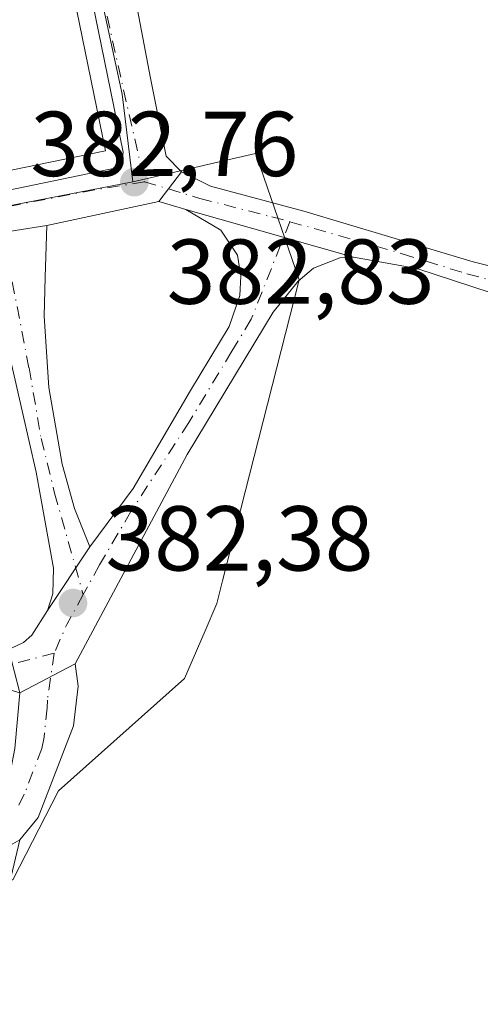
# Model space of a CAD drawing. Units: metres. Extents: x 632115 to 635616, y 4688041 to 4690419.
# Drawn here: x 634646 to 634696, y 4689888 to 4689995 of the extents above; entities that cross this region are included whole.
import ezdxf

# ---------------------------------------------------------------- set-up
doc = ezdxf.new("R2010")
doc.units = ezdxf.units.M
doc.header["$MEASUREMENT"] = 0
doc.linetypes.add('DGN Style 4', pattern=[2.6384748266838614, 1.318413404963828, -0.6592067024819142, 0.001648016756204785, -0.6592067024819142])
for name, color, linetype, lineweight in [('Arbolado forestal CxS', 92, 'Continuous', 0), ('Camino Cxs', 7, 'Continuous', 0), ('Camino eje', 30, 'DGN Style 4', 13), ('Edificación Cxs', 1, 'Continuous', 13), ('Elemento construido', 1, 'Continuous', 0), ('Núcleo urbano CxS', 7, 'Continuous', 0), ('Punto de cota en terreno', 7, 'Continuous', 0), ('Rótulo de punto de cota en terreno', 7, 'Continuous', 0), ('Suelo desnudo CxS', 253, 'Continuous', 0), ('Vía urbana Cxs', 4, 'Continuous', 0), ('Vía urbana eje', 4, 'DGN Style 4', 0)]:
    doc.layers.add(name, color=color, linetype=linetype, lineweight=lineweight)
doc.styles.add('Style-Arial', font='txt')

# ---------------------------------------------------------------- blocks, each defined once
blk = doc.blocks.new('5PATER')
at = {"layer": 'Suelo desnudo CxS', "linetype": 'Continuous', "lineweight": 0}
h = blk.add_hatch(color=51, dxfattribs=at)
edge = h.paths.add_edge_path()
edge.add_ellipse((0, 0), major_axis=(-0.1095731443231308, -0.1110710700762829), ratio=0.9994222409660322, start_angle=0, end_angle=360)
blk = doc.blocks.new('*U18')
at = {"layer": 'Vía urbana Cxs', "color": 4, "linetype": 'Continuous', "lineweight": 0}
blk.add_polyline3d([(634655.3219999997, 4690012.739399999, 383.9876999999979), (634659.9787, 4689988.2919, 383.7841999999946), (634661.6720000004, 4689979.825200001, 384.1138000000064), (634663.3353000004, 4689978.1095, 383.5663000000059), (634661.9323000005, 4689976.256100001, 383.2788), (634660.8960999995, 4689974.8873, 383.0675000000047), (634648.7105, 4689972.277899999, 382.7826000000059), (634643.8869000003, 4689971.534800001, 382.7912999999971)], dxfattribs=at)
blk.add_polyline3d([(634643.7600999996, 4690038.5601, 384.1777000000002), (634575.9808, 4690024.2115, 383.7725999999966), (634572.6556000002, 4690023.5076, 383.386599999998), (634543.9001000002, 4690017.420100001, 383.0559999999969), (634543.3000999996, 4690016.700099999, 383.0298999999941), (634543.2701000003, 4690015.940099999, 383.1392999999953), (634550.7801000001, 4689982.4101, 383.8277999999991), (634552.7788000006, 4689972.715, 383.1652000000031), (634553.5185000002, 4689969.1273, 383.6548999999941), (634555.6001000004, 4689959.030099999, 383.3224999999948), (634556.1300999997, 4689958.190099999, 383.0798000000068), (634556.4901000002, 4689958.0101, 383.0592000000034), (634556.9001000002, 4689957.960100001, 383.1064000000042), (634656.2701000003, 4689978.5601, 383.587400000004), (634656.8501000004, 4689979.200099999, 383.5742999999929), (634657.0100999996, 4689980.2601, 383.7265000000043), (634645.8485000003, 4690034.932700001, 384.2565999999933), (634645.3101000005, 4690037.5701, 383.6633000000002), (634644.6700999998, 4690038.280099999, 383.922000000006)], close=True, dxfattribs=at)
blk = doc.blocks.new('*U22')
at = {"layer": 'Edificación Cxs', "color": 1, "linetype": 'Continuous', "lineweight": 13, "flags": 128}
for points, elevation in [([(634643.7801000001, 4690035.690099999), (634655.1001000004, 4689980.420100001), (634643.3800999997, 4689978.0101), (634642.3201000001, 4689983.170100001), (634644.7301000003, 4689983.670100001), (634641.2901, 4690000.440099999), (634632.3000999996, 4689998.600099999), (634633.6901000004, 4689991.780099999), (634636.8701, 4689992.4301), (634639.9600999998, 4689977.3201), (634629.0100999996, 4689975.050100001), (634627.4600999998, 4689982.630100001), (634629.7100999998, 4689983.100099999), (634625.4801000003, 4690003.7601), (634611.2200999996, 4690000.8301), (634617.0100999996, 4689972.590100001), (634584.0900999998, 4689965.8201), (634583.3901000004, 4689969.2601), (634585.9901000002, 4689969.800100001), (634584.8501000004, 4689975.350099999), (634592.1201, 4689976.850099999), (634591.2100999998, 4689981.3301), (634588.8501000004, 4689980.850099999), (634586.6901000004, 4689991.350099999), (634583.8300999999, 4689990.7601), (634584.2600999996, 4689988.720100001), (634576.8501000004, 4689987.190099999), (634581.3701, 4689965.2601), (634576.2801000001, 4689964.210100001), (634574.1901000004, 4689974.360099999), (634568.6700999998, 4689973.2301), (634566.2801000001, 4689984.8301), (634564.5900999998, 4689984.470100001), (634563.3000999996, 4689990.700099999), (634556.8000999996, 4689989.350099999), (634559.7301000003, 4689975.100099999), (634562.3000999996, 4689975.620100001), (634563.5500999996, 4689969.5801), (634568.0301000001, 4689970.5101), (634569.6201, 4689962.8301), (634557.3901000004, 4689960.3301), (634545.1801000005, 4690014.8101), (634556.3000999996, 4690017.1801), (634556.9600999998, 4690014.2601), (634553.5800999999, 4690013.5101), (634555.7100999998, 4690004.0701), (634553.7100999998, 4690003.620100001), (634555.4801000003, 4689995.7301), (634562.2301000003, 4689997.2401), (634559.5301000001, 4690009.280099999), (634562.3701, 4690009.920100001), (634560.5301000001, 4690018.0801), (634568.2100999998, 4690019.690099999), (634568.7301000003, 4690017.440099999), (634564.5900999998, 4690016.5101), (634565.4101, 4690012.8301), (634567.9600999998, 4690013.4001), (634568.6401000004, 4690010.350099999), (634565.7901, 4690009.710100001), (634568.2801000001, 4689998.600099999), (634583.6601, 4690002.030099999), (634582.1901000004, 4690008.600099999), (634584.3800999997, 4690009.100099999), (634583.3000999996, 4690013.920100001), (634576.1700999998, 4690012.3201), (634574.2301000003, 4690020.970100001), (634599.6601, 4690026.360099999), (634601.5301000001, 4690017.9801), (634592.4200999998, 4690015.940099999), (634595.2600999996, 4690003.280099999), (634604.9401000004, 4690005.440099999), (634603.8201000001, 4690010.4301), (634608.1401000004, 4690011.390100001), (634604.5701000001, 4690027.390100001), (634608.2801000001, 4690028.1801), (634612.8701, 4690007.600099999), (634623.3601000002, 4690009.940099999), (634621.7301000003, 4690017.190099999), (634626.8800999997, 4690018.340100001), (634633.1901000004, 4690019.7501), (634636.2701000003, 4690005.9801), (634644.1901000004, 4690007.7601), (634641.2500999998, 4690020.960100001), (634639.3201000001, 4690020.530099999), (634638.1201, 4690025.920100001), (634634.1901000004, 4690025.050100001), (634633.3201000001, 4690028.920100001), (634635.9101, 4690029.5001), (634634.9401000004, 4690033.8301)], 388.7068), ([(634598.2301000003, 4689992.020099999), (634599.3000999996, 4689987.120100001), (634594.0500999996, 4689985.970100001), (634595.8501000004, 4689977.7301), (634606.2901, 4689980.0101), (634607.3400999998, 4689975.140100001), (634609.3501000004, 4689975.590100001), (634605.4401000004, 4689993.600099999)], 388.7067999999999)]:
    blk.add_lwpolyline(points, close=True, dxfattribs=dict(at, elevation=elevation))

msp = doc.modelspace()

# ---------------------------------------------------------------- linework, layer by layer
at = {"layer": 'Arbolado forestal CxS', "color": 92, "linetype": 'Continuous', "lineweight": 0}
for points in [[(634658.0740999999, 4689977.018300001, 382.8745999999956), (634656.9145000001, 4689986.5703, 382.9109999999928), (634644.9177000001, 4690041.882900001, 383.0507000000071), (634639.8305000003, 4690071.054300001, 383.0893999999971), (634627.4493000006, 4690138.5327, 383.2026999999944), (634627.4404999996, 4690138.580700001, 383.203800000003), (634625.9907000001, 4690147.583699999, 383.4208999999973), (634616.5937000001, 4690145.7313, 383.2597999999998), (634578.0516999997, 4690138.133300001, 383.0034000000014), (634576.6867000004, 4690137.8641, 382.9832000000025), (634563.6039000005, 4690193.815500001, 383.0963999999949), (634564.6495000003, 4690199.792099999, 383.1747999999934), (634551.3872999996, 4690199.3759, 382.9741999999969), (634471.1693000002, 4690185.292400001, 382.6670000000013)], [(634592.8765000004, 4689825.380100001, 381.5013000000035), (634579.6047, 4689897.9575, 381.7657000000036), (634632.5236999998, 4689901.125299999, 382.1027999999933), (634644.9880999997, 4689901.1251, 382.1726999999955), (634649.9590999996, 4689910.790300001, 382.2556999999942), (634663.6933000004, 4689923.0209, 382.4664000000048), (634665.9130999995, 4689928.201300001, 382.5154000000039), (634667.1913000002, 4689931.1843, 382.5206000000035), (634667.8151000004, 4689933.636299999, 382.5350999999937), (634676.1410999997, 4689966.3729, 382.7480999999971), (634671.9058999997, 4689978.689900001, 383.0482999999949), (634671.7594999997, 4689979.115300001, 383.0644999999931), (634671.4187000003, 4689980.106899999, 383.103099999993), (634667.7686999999, 4689979.2621, 382.9658000000054), (634659.9508999997, 4689977.4527, 382.8456000000006), (634658.0740999999, 4689977.018300001, 382.8745999999956), (634656.9145000001, 4689986.5703, 382.9109999999928), (634644.9177000001, 4690041.882900001, 383.0507000000071), (634639.8305000003, 4690071.054300001, 383.0893999999971), (634627.4493000006, 4690138.5327, 383.2026999999944)], [(634579.6047, 4689897.9575, 381.7657000000036), (634632.5236999998, 4689901.125299999, 382.1027999999933), (634644.9880999997, 4689901.1251, 382.1726999999955), (634649.9590999996, 4689910.790300001, 382.2556999999942), (634663.6933000004, 4689923.0209, 382.4664000000048), (634665.9130999995, 4689928.201300001, 382.5154000000039), (634667.1913000002, 4689931.1843, 382.5206000000035), (634667.8151000004, 4689933.636299999, 382.5350999999937), (634676.1410999997, 4689966.3729, 382.7480999999971), (634671.9058999997, 4689978.689900001, 383.0482999999949), (634671.7594999997, 4689979.115300001, 383.0644999999931), (634671.4187000003, 4689980.106899999, 383.103099999993), (634667.7686999999, 4689979.2621, 382.9658000000054), (634659.9508999997, 4689977.4527, 382.8456000000006), (634658.0740999999, 4689977.018300001, 382.8745999999956)]]:
    msp.add_polyline3d(points, dxfattribs=at)
at = {"layer": 'Camino Cxs', "color": 7, "linetype": 'Continuous', "lineweight": 0, "extrusion": (0.7949297723837503, -0.6060641501863188, 0.02780113013627805), "elevation": -2337904.153079592, "flags": 128}
msp.add_lwpolyline([(4114436.223366183, 65404.72574075787), (4114437.940133305, 65404.93712246243), (4114440.264662639, 65405.22473363166)], dxfattribs=at)
at = {"layer": 'Camino Cxs', "color": 7, "linetype": 'Continuous', "lineweight": 0, "extrusion": (-0.2445848839160283, -0.8822206389328314, 0.4023244695525361), "elevation": -4292666.98582266, "flags": 128}
msp.add_lwpolyline([(-641381.8370078254, 1886874.177177755), (-641383.5928134429, 1886874.296129519), (-641384.8757257174, 1886874.302464875)], dxfattribs=at)
at = {"layer": 'Camino Cxs', "color": 7, "linetype": 'Continuous', "lineweight": 0, "extrusion": (-0.002680562770801759, 0.0007602940834068707, 0.9999961182605352), "elevation": 2247.454633987262, "flags": 128}
msp.add_lwpolyline([(634680.8225380873, 4689968.493085062), (634662.5572619068, 4689973.67368656)], dxfattribs=at)
msp.add_lwpolyline([(634680.8225380873, 4689968.493085062), (634662.5572619068, 4689973.67368656)], dxfattribs=at)
at = {"layer": 'Camino Cxs', "color": 7, "linetype": 'Continuous', "lineweight": 0, "extrusion": (0.1522795938928089, -0.9883373725728544, 0.0004040539915734887), "elevation": -4538630.676014837, "flags": 128}
msp.add_lwpolyline([(1341426.301838038, 2216.981721893495), (1341429.341871752, 2216.643321865864), (1341434.222390495, 2216.634621865162)], dxfattribs=at)
at = {"layer": 'Camino Cxs', "color": 7, "linetype": 'Continuous', "lineweight": 0, "extrusion": (0.01659541079478142, 0.02478535378390218, 0.99955504029461), "elevation": 127156.4079319555, "flags": 128}
msp.add_lwpolyline([(2081967.094615291, -4248239.80057515), (2081967.094615291, -4248231.493000003)], dxfattribs=at)
msp.add_lwpolyline([(2081967.094615291, -4248239.80057515), (2081967.094615291, -4248231.493000003)], dxfattribs=at)
at = {"layer": 'Camino Cxs', "color": 7, "linetype": 'Continuous', "lineweight": 0, "extrusion": (0.0925162523633862, -0.361355637241663, 0.9278269485643894), "elevation": -1635659.59045206, "flags": 128}
msp.add_lwpolyline([(1778035.776732412, 4069568.583638508), (1778035.776732412, 4069563.275214965)], dxfattribs=at)
msp.add_lwpolyline([(1778035.776732412, 4069568.583638508), (1778035.776732412, 4069563.275214965)], dxfattribs=at)
at = {"layer": 'Camino Cxs', "color": 7, "linetype": 'Continuous', "lineweight": 0, "extrusion": (0.01143765312451705, 0.005983937727301857, 0.9999166828192633), "elevation": 35705.55729801935, "flags": 128}
msp.add_lwpolyline([(634599.859745637, 4689791.775904923), (634605.9003570655, 4689794.935961501)], dxfattribs=at)
msp.add_lwpolyline([(634599.859745637, 4689791.775904923), (634605.9003570655, 4689794.935961501)], dxfattribs=at)
at = {"layer": 'Camino Cxs', "color": 7, "linetype": 'Continuous', "lineweight": 0, "extrusion": (0.04691267790561413, -0.0918459179378538, 0.9946675464746386), "elevation": -400595.5473199305, "flags": 128}
msp.add_lwpolyline([(2698502.060445258, 3867244.707348709), (2698503.504964893, 3867244.808189104), (2698504.936763402, 3867244.88575864)], dxfattribs=at)
msp.add_lwpolyline([(2698502.060445258, 3867244.707348709), (2698503.504964893, 3867244.808189104), (2698504.936763402, 3867244.88575864)], dxfattribs=at)
at = {"layer": 'Camino Cxs', "color": 7, "linetype": 'Continuous', "lineweight": 0}
for points in [[(634699.0500999996, 4689964.3201, 383.1251000000047), (634688.9401000004, 4689967.620100001, 383.079700000002), (634682.0761000002, 4689968.8463, 383.0056999999942), (634663.8108999999, 4689974.026900001, 382.9527999999991), (634662.1316999998, 4689974.542099999, 383.0617000000057), (634660.8960999995, 4689974.8873, 383.0675000000047), (634661.9323000005, 4689976.256100001, 383.2788), (634663.3353000004, 4689978.1095, 383.5663000000059), (634666.5105, 4689976.5529, 383.000199999995), (634676.6705, 4689973.8541, 382.9618000000046), (634695.0900999998, 4689968.3301, 383.0917999999947), (634699.7401000002, 4689967.1601, 383.0840999999928)], [(634663.3353000004, 4689978.1095, 383.5663000000059), (634666.5105, 4689976.5529, 383.000199999995), (634676.6705, 4689973.8541, 382.9618000000046), (634695.0900999998, 4689968.3301, 383.0917999999947), (634699.7401000002, 4689967.1601, 383.0840999999928), (634709.5800999999, 4689965.370100001, 383.1595999999991), (634739.3800999997, 4689961.800100001, 383.311400000006), (634750.4501, 4689960.270099999, 383.3307000000059), (634756.7801000001, 4689959.390100001, 383.3628000000026), (634780.4555000003, 4689956.119899999, 383.6233999999968)], [(634653.3901000004, 4689937.3201, 382.4887000000017), (634658.1113, 4689943.6841, 382.5592000000034), (634664.3400999998, 4689954.3301, 382.6098999999958), (634668.5301000001, 4689961.290100001, 382.7467000000034), (634669.7001, 4689964.670100001, 382.7583000000013), (634669.8201000001, 4689966.7601, 382.7127000000037), (634669.4600999998, 4689969.040100001, 382.7179000000033), (634667.6401000004, 4689971.780099999, 382.7507000000041), (634663.8108999999, 4689974.026900001, 382.9527999999991)], [(634648.7105, 4689972.277899999, 382.7826000000059), (634648.5179000003, 4689966.671499999, 382.6604999999981), (634648.4121000003, 4689962.438100001, 382.5913), (634648.9101, 4689954.6801, 382.528999999995), (634650.3701, 4689946.3101, 382.5054999999993), (634651.7200999996, 4689941.5001, 382.5124999999971), (634653.3901000004, 4689937.3201, 382.4887000000017)], [(634648.7701000003, 4689930.420100001, 382.7364999999991), (634649.3701, 4689932.2401, 382.661300000007), (634649.4401000004, 4689935.030099999, 382.5776000000042), (634647.5500999996, 4689945.440099999, 382.478099999993), (634644.5100999996, 4689958.780099999, 382.804999999993), (634643.3321000002, 4689962.438100001, 382.8574999999983), (634640.8822999997, 4689971.071900001, 383.129700000005)], [(634925.8000999996, 4689894.870100001, 383.7967000000062), (634882.2701000003, 4689927.880100001, 384.0007999999943), (634871.8201000001, 4689935.590100001, 384.0065999999933), (634848.6601, 4689952.700099999, 383.9422999999952), (634828.8300999999, 4689967.9301, 383.9165999999968), (634824.9200999998, 4689970.100099999, 384.0164999999979), (634822.7100999998, 4689970.7601, 384.0206000000035), (634818.2001, 4689971.4001, 384.0169000000024), (634816.9501, 4689971.140100001, 384.0194999999949), (634815.3101000005, 4689970.440099999, 384.030700000003), (634811.1401000004, 4689967.4801, 384.0586999999941), (634804.2600999996, 4689960.2301, 383.8497000000062), (634798.3300999999, 4689955.9801, 383.6897999999928), (634795.1601, 4689954.1601, 383.7152999999962), (634791.2500999998, 4689953.210100001, 383.7315999999992), (634786.2500999998, 4689952.770099999, 383.6494999999995), (634781.2600999996, 4689953.0701, 383.7139000000025), (634773.6601, 4689954.0801, 384.2133000000031), (634743.9600999998, 4689958.2601, 383.3209999999963), (634708.9600999998, 4689962.5101, 383.1956999999966), (634699.0500999996, 4689964.3201, 383.1251000000047), (634688.9401000004, 4689967.620100001, 383.079700000002), (634682.0761000002, 4689968.8463, 383.0056999999942)], [(634682.0761000002, 4689968.8463, 383.0056999999942), (634680.5900999998, 4689968.7601, 382.9710999999952), (634677.7301000003, 4689967.640100001, 382.8965999999928), (634676.0401, 4689966.2301, 382.906799999997), (634673.3300999999, 4689962.870100001, 383.020199999999), (634663.9600999998, 4689947.380100001, 382.5945000000065), (634651.7901, 4689924.630100001, 382.445200000002)], [(634644.5285, 4689926.2415, 384.513300000006), (634644.8601000002, 4689926.3101, 384.3505000000005), (634646.1601, 4689926.950099999, 383.7569999999978), (634647.0601000005, 4689927.720100001, 383.2323999999935), (634648.7701000003, 4689930.420100001, 382.7364999999991)], [(634644.5285, 4689926.2415, 384.513300000006), (634645.7500999998, 4689921.470100001, 382.5332000000053), (634644.6911000004, 4689921.7741, 382.6454999999987)], [(634645.2301000003, 4689915.420100001, 382.3148999999976), (634645.7500999998, 4689921.470100001, 382.5332000000053), (634651.7901, 4689924.630100001, 382.445200000002), (634652.1039000005, 4689922.1809, 382.417300000001), (634651.6101000002, 4689917.880100001, 382.3784000000014), (634647.7701000003, 4689907.9101, 382.2442000000011), (634645.7500999998, 4689905.470100001, 382.2321999999986), (634644.5100999996, 4689904.7501, 382.2241999999969)], [(634651.7901, 4689924.630100001, 382.445200000002), (634652.1039000005, 4689922.1809, 382.417300000001), (634651.6101000002, 4689917.880100001, 382.3784000000014), (634647.7701000003, 4689907.9101, 382.2442000000011), (634645.7500999998, 4689905.470100001, 382.2321999999986)], [(634645.7500999998, 4689921.470100001, 382.5332000000053), (634644.6911000004, 4689921.7741, 382.6454999999987), (634642.7067, 4689921.6417, 382.8159000000014), (634632.7849000003, 4689919.5251, 384.758600000001), (634583.4398999996, 4689909.074100001, 382.4986999999965), (634574.1284999996, 4689906.5737, 382.2972000000009), (634587.7500999998, 4689903.170100001, 382.0191999999952), (634614.9200999998, 4689904.9001, 382.3108999999968), (634636.9700999996, 4689905.870100001, 383.1683000000049), (634641.1501000002, 4689907.9301, 382.4615999999951), (634643.1401000004, 4689909.8301, 382.2516000000033), (634644.7401000002, 4689912.950099999, 382.272299999997), (634645.2301000003, 4689915.420100001, 382.3148999999976), (634645.7500999998, 4689921.470100001, 382.5332000000053)], [(634645.7500999998, 4689905.470100001, 382.2321999999986), (634636.9700999996, 4689868.350099999, 381.8190000000032), (634633.5201000003, 4689856.110099999, 381.703800000003), (634631.3101000005, 4689850.9901, 381.6995000000024), (634628.5800999999, 4689846.0001, 381.7023999999947), (634625.4901000002, 4689841.620100001, 381.7272999999986), (634621.8701, 4689838.1801, 381.7180999999982), (634616.8101000005, 4689834.4001, 381.6885000000038), (634608.3501000004, 4689828.800100001, 381.7495000000054), (634565.6901000004, 4689802.710100001, 381.6834999999992), (634548.8901000004, 4689791.870100001, 381.5130000000063), (634537.3800999997, 4689783.790100001, 381.3555999999954), (634513.8300999999, 4689766.0701, 380.9073000000063), (634487.4401000004, 4689751.7501, 380.6981999999989), (634465.2801000001, 4689739.200099999, 380.9983999999968), (634460.5201000003, 4689737.690099999, 380.8846999999951), (634454.6401000004, 4689735.3301, 380.9869999999937)], [(634635.4301000005, 4689870.850099999, 381.8831999999966), (634643.2692999998, 4689904.003699999, 382.2137999999977), (634644.5100999996, 4689904.7501, 382.2241999999969), (634645.7500999998, 4689905.470100001, 382.2321999999986), (634636.9700999996, 4689868.350099999, 381.8190000000032)]]:
    msp.add_polyline3d(points, dxfattribs=at)
for points in [[(634682.0761000002, 4689968.8463, 383.0056999999942), (634680.5900999998, 4689968.7601, 382.9710999999952), (634677.7301000003, 4689967.640100001, 382.8965999999928), (634676.0401, 4689966.2301, 382.906799999997), (634673.3300999999, 4689962.870100001, 383.020199999999), (634663.9600999998, 4689947.380100001, 382.5945000000065), (634651.7901, 4689924.630100001, 382.445200000002), (634645.7500999998, 4689921.470100001, 382.5332000000053), (634644.5285, 4689926.2415, 384.513300000006), (634644.8601000002, 4689926.3101, 384.3505000000005), (634646.1601, 4689926.950099999, 383.7569999999978), (634647.0601000005, 4689927.720100001, 383.2323999999935), (634648.7701000003, 4689930.420100001, 382.7364999999991), (634653.3901000004, 4689937.3201, 382.4887000000017), (634658.1113, 4689943.6841, 382.5592000000034), (634664.3400999998, 4689954.3301, 382.6098999999958), (634668.5301000001, 4689961.290100001, 382.7467000000034), (634669.7001, 4689964.670100001, 382.7583000000013), (634669.8201000001, 4689966.7601, 382.7127000000037), (634669.4600999998, 4689969.040100001, 382.7179000000033), (634667.6401000004, 4689971.780099999, 382.7507000000041), (634663.8108999999, 4689974.026900001, 382.9527999999991)], [(634653.3901000004, 4689937.3201, 382.4887000000017), (634648.7701000003, 4689930.420100001, 382.7364999999991), (634649.3701, 4689932.2401, 382.661300000007), (634649.4401000004, 4689935.030099999, 382.5776000000042), (634647.5500999996, 4689945.440099999, 382.478099999993), (634644.5100999996, 4689958.780099999, 382.804999999993), (634643.3321000002, 4689962.438100001, 382.8574999999983), (634640.8822999997, 4689971.071900001, 383.129700000005), (634643.8869000003, 4689971.534800001, 382.7912999999971), (634648.7105, 4689972.277899999, 382.7826000000059), (634648.5179000003, 4689966.671499999, 382.6604999999981), (634648.4121000003, 4689962.438100001, 382.5913), (634648.9101, 4689954.6801, 382.528999999995), (634650.3701, 4689946.3101, 382.5054999999993), (634651.7200999996, 4689941.5001, 382.5124999999971)]]:
    msp.add_polyline3d(points, close=True, dxfattribs=at)
at = {"layer": 'Camino eje', "color": 30, "linetype": 'DGN Style 4', "lineweight": 13, "extrusion": (-0.0224030296236737, 0.006732711645524726, 0.9997263499866246), "elevation": 17741.08160209528, "flags": 128}
msp.add_lwpolyline([(-4674193.252444639, -741808.5668215748), (-4674193.25244464, -741805.8309421551)], dxfattribs=at)
at = {"layer": 'Camino eje', "color": 30, "linetype": 'DGN Style 4', "lineweight": 13, "extrusion": (0.2588611596691592, -0.1004074337950714, 0.9606816576022604), "elevation": -306249.7418311149, "flags": 128}
msp.add_lwpolyline([(4602034.666047937, 1061006.954476374), (4602030.972522086, 1061007.471309996), (4602027.563073989, 1061007.621858047)], dxfattribs=at)
at = {"layer": 'Camino eje', "color": 30, "linetype": 'DGN Style 4', "lineweight": 13}
for points in [[(634661.9323000005, 4689976.256100001, 383.2788), (634665.3463000003, 4689975.229900001, 382.9943000000058), (634673.1781000001, 4689973.2191, 382.840200000006), (634675.1507000001, 4689972.696900001, 382.8724999999977)], [(634675.1507000001, 4689972.696900001, 382.8724999999977), (634670.9301000005, 4689962.0801, 382.9198000000033), (634668.8350999998, 4689958.600099999, 382.8439999999973), (634664.1501000002, 4689950.8551, 382.603099999993), (634657.8466999996, 4689941.170499999, 382.5568000000058), (634654.4367000004, 4689935.3693, 382.4809999999998), (634652.6633000001, 4689932.150900001, 382.4219000000012)], [(634675.1507000001, 4689972.696900001, 382.8724999999977), (634684.5022999998, 4689970.0441, 383.0482999999949), (634687.3596999999, 4689969.1975, 383.0816999999952), (634694.4101, 4689967.020099999, 383.0944000000018), (634697.0701000001, 4689966.325099999, 383.0908000000054), (634699.3951000003, 4689965.7401, 383.1043999999966), (634704.3501000004, 4689964.835100001, 383.1367000000027), (634709.2701000003, 4689963.940099999, 383.1771000000008), (634724.1700999998, 4689962.155099999, 383.270399999994), (634741.6700999998, 4689960.030099999, 383.3148999999976), (634747.2050999999, 4689959.265100001, 383.3224999999948), (634753.3749000002, 4689958.4033, 383.3502000000008), (634765.2200999996, 4689956.735099999, 383.5026000000071), (634777.6001000004, 4689955.0251, 383.8408999999957), (634781.4001000002, 4689954.520099999, 383.6539000000048)], [(634643.8869000003, 4689971.534700001, 382.7912999999971), (634646.7637, 4689956.8005, 382.6092999999965), (634648.0867, 4689949.127699999, 382.5016999999934), (634649.5418999996, 4689943.174500001, 382.4903999999952), (634652.6633000001, 4689932.150900001, 382.4219000000012)], [(634649.4968999998, 4689925.760500001, 382.6071999999986), (634639.9455000004, 4689923.2797, 384.0072999999975), (634578.3503000002, 4689909.8389, 383.0997999999963), (634571.5739000002, 4689908.253500001, 382.9190999999992), (634567.7324999999, 4689906.9089, 382.2243000000017), (634564.6816999996, 4689905.343499999, 382.1793999999936)], [(634649.4968999998, 4689925.760500001, 382.6071999999986), (634648.7600999996, 4689920.675100001, 382.3696999999956), (634648.7238999996, 4689919.827099999, 382.3493000000017), (634648.4200999998, 4689916.6501, 382.2795999999944), (634648.1750999996, 4689915.415100001, 382.2654999999941), (634646.2550999997, 4689910.4301, 382.2448000000004), (634645.4550999999, 4689908.870100001, 382.2415000000037)]]:
    msp.add_polyline3d(points, dxfattribs=at)
at = {"layer": 'Edificación Cxs', "color": 1, "linetype": 'Continuous', "lineweight": 13, "extrusion": (0.001520806080194914, -0.002914483656975969, 0.9999945964523407), "elevation": -12319.24142822466, "flags": 128}
msp.add_lwpolyline([(634642.4612357195, 4690019.704932324), (634653.7814937897, 4689964.434697585), (634642.0614909177, 4689962.024687349)], dxfattribs=at)
at = {"layer": 'Elemento construido', "color": 1, "linetype": 'Continuous', "lineweight": 0}
msp.add_polyline3d([(634556.9001000002, 4689957.960100001, 383.1064000000042), (634656.2701000003, 4689978.5601, 383.587400000004), (634656.8501000004, 4689979.200099999, 383.5742999999929), (634657.0100999996, 4689980.2601, 383.7265000000043), (634645.3101000005, 4690037.5701, 383.6633000000002), (634644.6700999998, 4690038.280099999, 383.922000000006), (634643.7600999996, 4690038.5601, 384.1777000000002), (634543.9001000002, 4690017.420100001, 383.0559999999969), (634543.3000999996, 4690016.700099999, 383.0298999999941), (634543.2701000003, 4690015.940099999, 383.1392999999953), (634550.7801000001, 4689982.4101, 383.8277999999991), (634555.6001000004, 4689959.030099999, 383.3224999999948), (634556.1300999997, 4689958.190099999, 383.0798000000068), (634556.4901000002, 4689958.0101, 383.0592000000034), (634556.9001000002, 4689957.960100001, 383.1064000000042)], dxfattribs=at)
at = {"layer": 'Núcleo urbano CxS', "color": 7, "linetype": 'Continuous', "lineweight": 0, "extrusion": (-0.006050032988390274, -0.001169158266187941, 0.9999810149046771), "elevation": -8940.160352740939, "flags": 128}
msp.add_lwpolyline([(634648.7752206329, 4689969.771271373), (634545.3807870143, 4689949.790857717)], dxfattribs=at)
msp.add_lwpolyline([(634648.7752206329, 4689969.771271373), (634545.3807870143, 4689949.790857717)], dxfattribs=at)
at = {"layer": 'Núcleo urbano CxS', "color": 7, "linetype": 'Continuous', "lineweight": 0}
for points in [[(634658.0740999999, 4689977.018300001, 382.8745999999956), (634656.9145000001, 4689986.5703, 382.9109999999928), (634644.9177000001, 4690041.882900001, 383.0507000000071), (634639.8305000003, 4690071.054300001, 383.0893999999971), (634627.4493000006, 4690138.5327, 383.2026999999944), (634627.4404999996, 4690138.580700001, 383.203800000003), (634625.9907000001, 4690147.583699999, 383.4208999999973), (634616.5937000001, 4690145.7313, 383.2597999999998), (634578.0516999997, 4690138.133300001, 383.0034000000014), (634576.6867000004, 4690137.8641, 382.9832000000025), (634563.6039000005, 4690193.815500001, 383.0963999999949), (634564.6495000003, 4690199.792099999, 383.1747999999934), (634551.3872999996, 4690199.3759, 382.9741999999969), (634471.1693000002, 4690185.292400001, 382.6670000000013)], [(634563.6039000005, 4690193.815500001, 383.0963999999949), (634576.6867000004, 4690137.8641, 382.9832000000025), (634578.0516999997, 4690138.133300001, 383.0034000000014), (634616.5937000001, 4690145.7313, 383.2597999999998), (634625.9907000001, 4690147.583699999, 383.4208999999973), (634627.4404999996, 4690138.580700001, 383.203800000003), (634627.4493000006, 4690138.5327, 383.2026999999944), (634639.8305000003, 4690071.054300001, 383.0893999999971), (634644.9177000001, 4690041.882900001, 383.0507000000071), (634656.9145000001, 4689986.5703, 382.9109999999928), (634658.0740999999, 4689977.018300001, 382.8745999999956), (634554.6816999996, 4689957.037900001, 382.2256999999955), (634528.0576999999, 4689951.6143, 382.1405999999988), (634457.5321000004, 4689934.976700001, 381.6803999999975), (634451.2244999995, 4689933.485500001, 381.6239999999962), (634434.9589000001, 4689930.3805, 381.5568000000058), (634353.7018999998, 4689914.864700001, 381.1080999999977), (634269.8847000003, 4689901.089500001, 380.2678000000014)], [(634579.6047, 4689897.9575, 381.7657000000036), (634632.5236999998, 4689901.125299999, 382.1027999999933), (634644.9880999997, 4689901.1251, 382.1726999999955), (634649.9590999996, 4689910.790300001, 382.2556999999942), (634663.6933000004, 4689923.0209, 382.4664000000048), (634665.9130999995, 4689928.201300001, 382.5154000000039), (634667.1913000002, 4689931.1843, 382.5206000000035), (634667.8151000004, 4689933.636299999, 382.5350999999937), (634676.1410999997, 4689966.3729, 382.7480999999971), (634671.9058999997, 4689978.689900001, 383.0482999999949), (634671.7594999997, 4689979.115300001, 383.0644999999931), (634671.4187000003, 4689980.106899999, 383.103099999993), (634667.7686999999, 4689979.2621, 382.9658000000054), (634659.9508999997, 4689977.4527, 382.8456000000006), (634658.0740999999, 4689977.018300001, 382.8745999999956)]]:
    msp.add_polyline3d(points, dxfattribs=at)
msp.add_polyline3d([(634579.6047, 4689897.9575, 381.7657000000036), (634577.2311000006, 4689910.9385, 382.2909999999974), (634576.8657000001, 4689912.935900001, 382.3239000000031), (634563.7911, 4689910.269500001, 382.163400000005), (634554.6816999996, 4689957.037900001, 382.2256999999955), (634658.0740999999, 4689977.018300001, 382.8745999999956), (634659.9508999997, 4689977.4527, 382.8456000000006), (634667.7686999999, 4689979.2621, 382.9658000000054), (634671.4187000003, 4689980.106899999, 383.103099999993), (634671.7594999997, 4689979.115300001, 383.0644999999931), (634671.9058999997, 4689978.689900001, 383.0482999999949), (634676.1410999997, 4689966.3729, 382.7480999999971), (634667.8151000004, 4689933.636299999, 382.5350999999937), (634667.1913000002, 4689931.1843, 382.5206000000035), (634665.9130999995, 4689928.201300001, 382.5154000000039), (634663.6933000004, 4689923.0209, 382.4664000000048), (634649.9590999996, 4689910.790300001, 382.2556999999942), (634644.9880999997, 4689901.1251, 382.1726999999955), (634632.5236999998, 4689901.125299999, 382.1027999999933)], close=True, dxfattribs=at)
at = {"layer": 'Vía urbana Cxs', "color": 4, "linetype": 'Continuous', "lineweight": 0, "extrusion": (0.7949297723837503, -0.6060641501863188, 0.02780113013627805), "elevation": -2337904.153079592, "flags": 128}
msp.add_lwpolyline([(4114436.223366183, 65404.72574075787), (4114437.940133305, 65404.93712246243), (4114440.264662639, 65405.22473363166)], dxfattribs=at)
at = {"layer": 'Vía urbana Cxs', "color": 4, "linetype": 'Continuous', "lineweight": 0, "extrusion": (-0.02234912658260333, -0.004785797244856812, 0.9997387722228872), "elevation": -36246.41816592683, "flags": 128}
msp.add_lwpolyline([(-4453115.238700402, 1602220.306733193), (-4453115.238700402, 1602207.841622535)], dxfattribs=at)
at = {"layer": 'Vía urbana Cxs', "color": 4, "linetype": 'Continuous', "lineweight": 0, "extrusion": (0.1522795938928089, -0.9883373725728544, 0.0004040539915734887), "elevation": -4538630.676014837, "flags": 128}
msp.add_lwpolyline([(1341426.301838038, 2216.981721893495), (1341429.341871752, 2216.643321865864), (1341434.222390495, 2216.634621865162)], dxfattribs=at)
at = {"layer": 'Vía urbana Cxs', "color": 4, "linetype": 'Continuous', "lineweight": 0}
for points in [[(634630.9062999999, 4690137.804400001, 384.0577999999951), (634630.9792999999, 4690133.5799, 384.8233000000037), (634638.4945, 4690098.581, 383.3512999999948), (634651.5011999998, 4690035.201500001, 384.0779000000039), (634652.2527999999, 4690028.085300001, 383.8717000000034), (634655.3219999997, 4690012.739399999, 383.9876999999979), (634659.9787, 4689988.2919, 383.7841999999946), (634661.6720000004, 4689979.825200001, 384.1138000000064), (634663.3353000004, 4689978.1095, 383.5663000000059)], [(634556.9001000002, 4689957.960100001, 383.1064000000042), (634656.2701000003, 4689978.5601, 383.587400000004), (634656.8501000004, 4689979.200099999, 383.5742999999929), (634657.0100999996, 4689980.2601, 383.7265000000043), (634645.8485000003, 4690034.932700001, 384.2565999999933), (634645.3101000005, 4690037.5701, 383.6633000000002), (634644.6700999998, 4690038.280099999, 383.922000000006), (634643.7600999996, 4690038.5601, 384.1777000000002)]]:
    msp.add_polyline3d(points, dxfattribs=at)
at = {"layer": 'Vía urbana eje', "color": 4, "linetype": 'DGN Style 4', "lineweight": 0, "extrusion": (0.168938120899769, -0.899997590591794, 0.4018261418024227), "elevation": -4113595.901443395, "flags": 128}
msp.add_lwpolyline([(1489007.284421192, 1805509.159088932), (1489001.405373575, 1805509.491834027), (1488991.936236619, 1805509.356966881)], dxfattribs=at)
at = {"layer": 'Vía urbana eje', "color": 4, "linetype": 'DGN Style 4', "lineweight": 0}
msp.add_polyline3d([(634645.3529000003, 4690040.4669, 384.1833000000042), (634646.0500999996, 4690037.2601, 383.5935999999929), (634654.0500999996, 4690000.380100001, 385.1834999999992), (634659.3129000004, 4689977.043299999, 383.2148000000016)], dxfattribs=at)

# ---------------------------------------------------------------- block references
at = {"layer": 'Edificación Cxs', "color": 1, "linetype": 'Continuous', "lineweight": 13}
msp.add_blockref('*U22', (0, 0), dxfattribs=at)
at = {"layer": 'Punto de cota en terreno', "color": 7, "linetype": 'Continuous', "lineweight": 0, "xscale": 10, "yscale": 10, "zscale": 10}
for p in [(634658.2199999997, 4689977, 382.8300000000018), (634651.5499999998, 4689931.230000001, 382.3800000000047)]:
    msp.add_blockref('5PATER', p, dxfattribs=at)
at = {"layer": 'Vía urbana Cxs', "color": 4, "linetype": 'Continuous', "lineweight": 0}
msp.add_blockref('*U18', (0, 0), dxfattribs=at)

# ---------------------------------------------------------------- texts
at = {"layer": 'Rótulo de punto de cota en terreno', "color": 7, "linetype": 'Continuous', "lineweight": 0, "style": 'Style-Arial'}
for s, p in [('382,76', (634646.9177999999, 4689977.6578)), ('382,83', (634661.7478, 4689963.767100001)), ('382,38', (634655.0778000001, 4689934.7578))]:
    msp.add_text(s, height=7.000000000000002, dxfattribs=at).set_placement(p)

doc.saveas('drawing.dxf')
